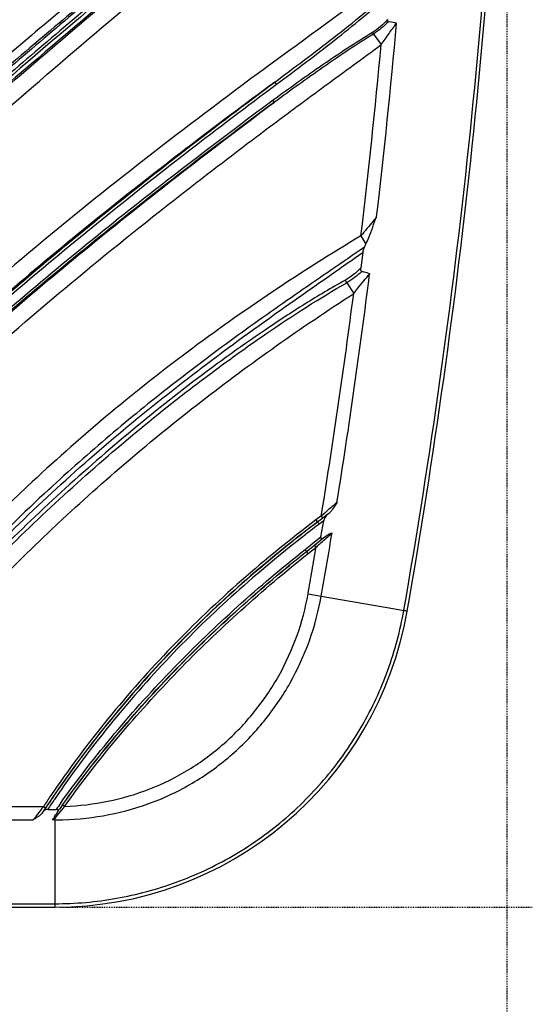
# Model space of a CAD drawing. Units: inches. Extents: x 16011 to 19857, y -24152 to -21095.
# Drawn here: x 19106 to 19166, y -24049 to -23932 of the extents above; entities that cross this region are included whole.
import ezdxf

# ---------------------------------------------------------------- set-up
doc = ezdxf.new("R2010")
doc.units = ezdxf.units.IN
doc.header["$LTSCALE"] = 0.2
doc.header["$PDMODE"] = 3
doc.header["$PDSIZE"] = 0.3125
doc.linetypes.add('CENTER', pattern=[0.6, 0.375, -0.075, 0.075, -0.075])
doc.layers.get('0').update_dxf_attribs({"linetype": 'CONTINUOUS'})
doc.layers.get('Defpoints').update_dxf_attribs({"linetype": 'CONTINUOUS'})
doc.layers.add('标注线', color=3, linetype='CONTINUOUS', lineweight=18)
doc.styles.add('仿宋体', font='txt', dxfattribs={"width": 0.8})
doc.dimstyles.new('ISO-25', dxfattribs={"dimtxt": 38, "dimasz": 12, "dimexe": 1.25, "dimexo": 0.625, "dimtad": 1, "dimdec": 1, "dimdsep": 46, "dimtxsty": '仿宋体', "dimcen": 2.5, "dimclrd": 256, "dimclre": 256, "dimclrt": 256, "dimadec": 0, "dimazin": 0, "dimtfac": 1, "dimtdec": 1, "dimtmove": 1, "dimatfit": 3, "dimfxl": 1, "dimarcsym": 0})

# ---------------------------------------------------------------- blocks, each defined once
blk = doc.blocks.new('*D85')
at = {"layer": 'Defpoints', "color": 0, "linetype": 'CENTER', "transparency": 16777216}
for p in [(19109.99, -23684.94), (19109.99, -24037.09), (19240.86, -24037.09)]:
    blk.add_point(p, dxfattribs=at)
at = {"layer": '标注线', "linetype": 'CENTER', "lineweight": -2, "transparency": 16777216}
for p, q in [((19110.61, -23684.94), (19242.11, -23684.94)), ((19240.86, -23696.94), (19240.86, -24025.09)), ((19110.61, -24037.09), (19242.11, -24037.09))]:
    blk.add_line(p, q, dxfattribs=at)
at = {"layer": '标注线', "linetype": 'CENTER', "transparency": 16777216}
for points in [[(19238.86, -23696.94), (19242.86, -23696.94), (19240.86, -23684.94)], [(19238.86, -24025.09), (19242.86, -24025.09), (19240.86, -24037.09)]]:
    blk.add_solid(points, dxfattribs=at)
at = {"layer": '标注线', "linetype": 'CENTER', "transparency": 16777216, "insert": (19218.36, -23861.02), "char_height": 38, "attachment_point": 5, "rotation": 90, "style": '仿宋体'}
blk.add_mtext('352mm(13.86")', dxfattribs=at)
blk = doc.blocks.new('*D86')
at = {"layer": 'Defpoints', "color": 0, "linetype": 'CENTER', "transparency": 16777216}
for p in [(18546.49, -23861.02), (19163.51, -23861.02), (19163.51, -24114.74)]:
    blk.add_point(p, dxfattribs=at)
at = {"layer": '标注线', "linetype": 'CENTER', "lineweight": -2, "transparency": 16777216}
for p, q in [((18546.49, -23861.64), (18546.49, -24115.99)), ((19163.51, -23861.64), (19163.51, -24115.99)), ((18558.49, -24114.74), (19151.51, -24114.74))]:
    blk.add_line(p, q, dxfattribs=at)
at = {"layer": '标注线', "linetype": 'CENTER', "transparency": 16777216}
for points in [[(18558.49, -24112.74), (18558.49, -24116.74), (18546.49, -24114.74)], [(19151.51, -24112.74), (19151.51, -24116.74), (19163.51, -24114.74)]]:
    blk.add_solid(points, dxfattribs=at)
at = {"layer": '标注线', "linetype": 'CENTER', "transparency": 16777216, "insert": (18855, -24092.24), "char_height": 38, "attachment_point": 5, "style": '仿宋体'}
blk.add_mtext('617mm(24.29")', dxfattribs=at)

msp = doc.modelspace()

# ---------------------------------------------------------------- linework, layer by layer
at = {"color": 7, "linetype": 'Continuous'}
for p, q in [((19147.7, -23933.59), (19148.63, -23934.85)), ((19146.23, -23957.52), (19146.82, -23958.51)), ((19146.44, -23959.47), (19146.2, -23961.32)), ((19144.55, -23963.07), (19145.38, -23964.35)), ((19141.53, -23990.72), (19141.6, -23990.31)), ((19141.94, -23990.37), (19141.53, -23990.72)), ((19142.06, -23990.7), (19141.71, -23990.96)), ((19142.42, -23990.43), (19142.06, -23990.7)), ((19142.42, -23990.43), (19142.17, -23990.63)), ((19141.22, -23990.95), (19140.91, -23991.19)), ((19140.91, -23991.19), (19141.09, -23991.44)), ((19141.53, -23990.72), (19141.22, -23990.95)), ((19141.56, -23991.47), (19141.29, -23991.68)), ((19141.53, -23990.72), (19141.71, -23990.96)), ((19141.82, -23991.28), (19141.56, -23991.47)), ((19141.61, -23992.55), (19141.82, -23991.28)), ((19141.5, -23993.19), (19141.61, -23992.55)), ((19141.69, -23993.4), (19142.24, -23992.99)), ((19142.75, -23993.08), (19142.81, -23992.72)), ((19139.61, -23994.69), (19140.55, -23993.94)), ((19139.78, -23994.92), (19140.73, -23994.17)), ((19139.79, -23994.93), (19140.74, -23994.18)), ((19140.55, -23993.94), (19141.5, -23993.19)), ((19140.73, -23994.17), (19141.69, -23993.4)), ((19140.92, -23994.41), (19140.74, -23994.18)), ((19139.98, -23995.16), (19139.78, -23994.92)), ((19139.98, -23995.16), (19140.92, -23994.41)), ((19139.97, -23999.94), (19141.54, -24000.22)), ((19141.52, -24000.21), (19150.25, -24001.73)), ((19150.25, -24001.73), (19151.3, -24001.91)), ((19081.52, -24025.14), (19108.64, -24025.14)), ((19108.66, -24025.65), (19108.44, -24025.98)), ((19108.64, -24025.14), (19108.89, -24025.31)), ((19108.89, -24025.31), (19108.66, -24025.65)), ((19109.15, -24025.49), (19109.65, -24025.49)), ((19109.65, -24025.49), (19110.15, -24025.49)), ((19110.35, -24025.71), (19110.53, -24025.46)), ((19111.14, -24025.13), (19110.9, -24024.96)), ((19079.5, -24026.73), (19107.42, -24026.73)), ((19109.98, -24026.73), (19109.99, -24036.67)), ((18991.95, -24036.79), (19109.99, -24036.67)), ((18991.95, -24037.21), (19109.99, -24037.09)), ((19109.99, -24036.67), (19109.99, -24037.09))]:
    msp.add_line(p, q, dxfattribs=at)
for centre, radius, start, end in [((18343.19, -23860.89), 820.33, 350.10242, 357.87061), ((18342.99, -23860.89), 820.94, 350.10382, 357.87268), ((18342.55, -23860.87), 811.05, 353.3177, 354.94633), ((18342.77, -23860.87), 809.25, 353.14106, 354.75488), ((19141.2, -23955.92), 6.19, 331.6599, 335.2843), ((18343.22, -23860.96), 810.37, 350.90177, 352.8368), ((18343.5, -23860.97), 808.51, 350.79478, 352.65375), ((19259.65, -24150.07), 221.4, 130.2855, 132.7758), ((19257.09, -24147.17), 217.53, 130.2634, 132.7979), ((19236.77, -24118.08), 158.72, 126.5827, 126.9032), ((19233.77, -24114.45), 154.02, 126.9958, 127.7531), ((19235.07, -24115.83), 155.91, 127.0711, 127.8003), ((19235.22, -24116), 155.82, 127.0715, 127.8021), ((19235.3, -24116.47), 156.56, 126.7095, 126.9955), ((19236.29, -24117.44), 157.92, 126.9033, 127.0717), ((19197.34, -24064.49), 90.26, 127.6185, 127.8655), ((19165.71, -24019.34), 35.11, 130.7078, 131.1418), ((19230.84, -24107.3), 144.62, 128.3128, 128.539), ((18344.39, -23861.14), 809.19, 350.1037, 350.61631), ((19109.94, -23994.69), 42.4, 270.0589, 350.1024), ((19217.97, -24097.57), 131.14, 145.8215, 146.4754), ((19217.88, -24097.51), 130.74, 145.8285, 146.477), ((19218.75, -24098.26), 131.86, 145.7909, 146.4224), ((19218.8, -24098.34), 131.65, 145.7731, 146.4001), ((19218.73, -24098.25), 131.84, 146.4225, 146.6284), ((19218.83, -24096.15), 129.34, 147.0044, 147.2358), ((19218.42, -24101.77), 132.44, 144.4572, 144.8354), ((19218.07, -24101.46), 131.68, 144.48, 144.748), ((19157.73, -24058.46), 57.58, 144.423, 144.9105), ((19146.36, -24054.18), 45.66, 140.4912, 141.1404), ((19218.56, -24103.93), 134.91, 144.5737, 144.7081), ((19109.97, -24033.46), 6.84, 89.9677, 91.6962), ((19109.97, -23990.73), 36.01, 270.0126, 270.1864), ((19109.97, -23991.68), 35.06, 270.1809, 271.6004)]:
    msp.add_arc(centre, radius, start, end, dxfattribs=at)
for points, knots in [([(19140.52, -23903), (19138.18, -23905.68), (19133.26, -23910.84), (19125.47, -23918.15), (19117.41, -23925.17), (19109.24, -23932.05), (19101.09, -23938.96), (19090.34, -23948.3), (19077.12, -23960.23), (19061.76, -23975.09), (19047.16, -23990.7), (19033.62, -24007.25), (19025.59, -24019.04), (19021.91, -24025.14)], [0, 0, 0, 0, 0.062501, 0.125004, 0.187507, 0.250011, 0.312516, 0.375019, 0.500024, 0.625025, 0.750021, 0.875011, 1, 1, 1, 1]), ([(19141.27, -23903.66), (19139.03, -23906.22), (19134.34, -23911.17), (19126.91, -23918.19), (19119.23, -23924.93), (19111.42, -23931.52), (19103.61, -23938.12), (19095.88, -23944.8), (19088.22, -23951.56), (19078.14, -23960.73), (19065.8, -23972.48), (19046.93, -23992.12), (19034.07, -24008.13), (19026.62, -24019.52)], [0, 0, 0, 0, 0.062513, 0.125027, 0.187542, 0.250057, 0.312572, 0.375087, 0.437602, 0.500118, 0.625142, 0.750163, 1, 1, 1, 1]), ([(19141.31, -23903.68), (19139.08, -23906.26), (19134.43, -23911.22), (19124.57, -23920.61), (19114.2, -23929.45), (19103.81, -23938.27), (19096.08, -23944.97), (19088.41, -23951.75), (19078.32, -23960.92), (19065.96, -23972.68), (19047.05, -23992.26), (19034.13, -24008.19), (19026.62, -24019.52)], [0, 0, 0, 0, 0.062396, 0.124833, 0.249839, 0.312403, 0.374995, 0.437602, 0.500217, 0.625423, 0.750542, 1, 1, 1, 1]), ([(19141.75, -23904.02), (19139.53, -23906.59), (19134.87, -23911.56), (19125.01, -23920.95), (19114.64, -23929.79), (19104.25, -23938.61), (19096.51, -23945.3), (19088.85, -23952.09), (19078.75, -23961.26), (19066.39, -23973.01), (19052.18, -23987.73), (19038.86, -24003.22), (19030.79, -24014.2), (19027.04, -24019.86)], [0, 0, 0, 0, 0.062386, 0.124812, 0.249795, 0.312347, 0.374927, 0.437523, 0.500126, 0.62531, 0.750406, 0.875332, 1, 1, 1, 1]), ([(19139.98, -23907.43), (19137.81, -23909.66), (19133.33, -23913.99), (19124.05, -23922.3), (19112.1, -23932.31), (19097.89, -23944.5), (19083.92, -23956.98), (19070.28, -23969.83), (19052.77, -23987.59), (19040.61, -24001.88), (19033.35, -24011.99)], [0, 0, 0, 0, 0.062374, 0.124796, 0.249777, 0.374896, 0.500082, 0.625266, 0.750384, 1, 1, 1, 1]), ([(19140.22, -23907.81), (19138.06, -23910.04), (19133.59, -23914.36), (19124.32, -23922.67), (19112.38, -23932.66), (19098.2, -23944.84), (19084.25, -23957.3), (19070.63, -23970.13), (19053.14, -23987.86), (19041, -24002.12), (19033.75, -24012.23)], [0, 0, 0, 0, 0.062388, 0.124808, 0.249788, 0.374906, 0.50009, 0.625273, 0.75039, 1, 1, 1, 1]), ([(19081.45, -23960.27), (19086.27, -23955.8), (19096.02, -23947.01), (19110.91, -23934.11), (19123.47, -23923.54), (19133.24, -23914.76), (19137.95, -23910.18), (19140.22, -23907.81)], [0, 0, 0, 0, 0.25, 0.500003, 0.750006, 0.875006, 1, 1, 1, 1]), ([(19083.55, -23961.04), (19088.33, -23956.62), (19098, -23947.93), (19112.76, -23935.16), (19125.19, -23924.69), (19134.86, -23915.98), (19139.51, -23911.43), (19141.76, -23909.09)], [0, 0, 0, 0, 0.25, 0.500003, 0.750005, 0.875005, 1, 1, 1, 1]), ([(19149.31, -23927.05), (19144.57, -23930.63), (19134.92, -23937.54), (19120.71, -23948.27), (19106.84, -23959.44), (19093.42, -23971.15), (19080.58, -23983.49), (19068.47, -23996.55), (19057.25, -24010.39), (19050.46, -24020.14), (19047.27, -24025.14)], [0, 0, 0, 0, 0.125006, 0.25001, 0.375011, 0.500011, 0.625008, 0.750004, 0.875, 1, 1, 1, 1]), ([(19136.02, -23939.3), (19138.37, -23937.55), (19141.89, -23934.92), (19146.47, -23931.27), (19148.69, -23929.37), (19149.78, -23928.39)], [0, 0, 0, 0, 0.500177, 0.750128, 1, 1, 1, 1]), ([(19136.23, -23939.55), (19138.53, -23937.84), (19141.97, -23935.26), (19146.43, -23931.67), (19148.6, -23929.79), (19149.65, -23928.82)], [0, 0, 0, 0, 0.500226, 0.750163, 1, 1, 1, 1]), ([(19149.39, -23931.89), (19149.12, -23932.18), (19148.57, -23932.74), (19147.93, -23933.2), (19147.6, -23933.4)], [0, 0, 0, 0, 0.500436, 1, 1, 1, 1]), ([(19149.48, -23932.13), (19149.21, -23932.4), (19148.65, -23932.93), (19148.03, -23933.38), (19147.7, -23933.59)], [0, 0, 0, 0, 0.499456, 1, 1, 1, 1]), ([(19148.63, -23934.85), (19148.94, -23934.41), (19149.53, -23933.56), (19150.14, -23932.72), (19150.45, -23932.32)], [0, 0, 0, 0, 0.5187, 1, 1, 1, 1]), ([(19149.39, -23931.89), (19149.38, -23931.92), (19149.38, -23931.98), (19149.39, -23932.05), (19149.42, -23932.12), (19149.46, -23932.14), (19149.48, -23932.13)], [0, 0, 0, 0, 0.293299, 0.580276, 0.815184, 1, 1, 1, 1]), ([(19149.48, -23932.13), (19149.72, -23932.11), (19150.07, -23932.15), (19150.37, -23932.28), (19150.45, -23932.32)], [0, 0, 0, 0, 0.743782, 1, 1, 1, 1]), ([(19147.6, -23933.4), (19145.58, -23934.64), (19141.61, -23937.27), (19137.75, -23940.04), (19135.84, -23941.45)], [0, 0, 0, 0, 0.499633, 1, 1, 1, 1]), ([(19147.7, -23933.59), (19147.69, -23933.58), (19147.66, -23933.51), (19147.63, -23933.45), (19147.6, -23933.4)], [0, 0, 0, 0, 0.20426, 1, 1, 1, 1]), ([(19147.7, -23933.59), (19145.69, -23934.85), (19141.75, -23937.5), (19137.89, -23940.27), (19135.98, -23941.68)], [0, 0, 0, 0, 0.499723, 1, 1, 1, 1]), ([(19053.93, -24025.14), (19056.98, -24020.59), (19063.42, -24011.7), (19077.48, -23994.87), (19093.05, -23979.37), (19109.56, -23964.95), (19120.19, -23956.31), (19128.84, -23949.57), (19135.39, -23944.6), (19141.99, -23939.7), (19146.42, -23936.48), (19148.63, -23934.85)], [0, 0, 0, 0, 0.125018, 0.250035, 0.499965, 0.624971, 0.749979, 0.812484, 0.874989, 0.937495, 1, 1, 1, 1]), ([(19136.02, -23939.3), (19128.99, -23944.48), (19115.11, -23955.08), (19095.14, -23972.05), (19076.42, -23990.4), (19065.09, -24003.72), (19059.81, -24010.67)], [0, 0, 0, 0, 0.25003, 0.500043, 0.750033, 1, 1, 1, 1]), ([(19059.81, -24010.67), (19065.12, -24003.75), (19076.48, -23990.46), (19095.23, -23972.14), (19115.19, -23955.16), (19129.02, -23944.5), (19136.02, -23939.3)], [0, 0, 0, 0, 0.249827, 0.499979, 0.75016, 1, 1, 1, 1]), ([(19136.02, -23939.3), (19136.03, -23939.3), (19136.05, -23939.33), (19136.1, -23939.38), (19136.16, -23939.46), (19136.21, -23939.52), (19136.23, -23939.55)], [0, 0, 0, 0, 0.097665, 0.32133, 0.639084, 1, 1, 1, 1]), ([(19060.05, -24010.88), (19065.36, -24003.97), (19076.72, -23990.68), (19095.46, -23972.37), (19115.41, -23955.4), (19129.24, -23944.75), (19136.23, -23939.55)], [0, 0, 0, 0, 0.249827, 0.499979, 0.750161, 1, 1, 1, 1]), ([(19135.84, -23941.45), (19129.02, -23946.49), (19115.54, -23956.81), (19096.1, -23973.29), (19077.83, -23991.06), (19066.75, -24003.96), (19061.57, -24010.68)], [0, 0, 0, 0, 0.249838, 0.500016, 0.750168, 1, 1, 1, 1]), ([(19061.8, -24010.84), (19067, -24004.14), (19078.11, -23991.3), (19096.37, -23973.58), (19115.76, -23957.11), (19129.19, -23946.75), (19135.98, -23941.68)], [0, 0, 0, 0, 0.249974, 0.499965, 0.749976, 1, 1, 1, 1]), ([(19135.98, -23941.68), (19129.17, -23946.72), (19115.71, -23957.03), (19096.29, -23973.49), (19078.04, -23991.24), (19066.97, -24004.12), (19061.8, -24010.84)], [0, 0, 0, 0, 0.249838, 0.500016, 0.750168, 1, 1, 1, 1]), ([(19135.98, -23941.68), (19135.99, -23941.68), (19135.97, -23941.65), (19135.94, -23941.6), (19135.89, -23941.53), (19135.86, -23941.48), (19135.84, -23941.45)], [0, 0, 0, 0, 0.095693, 0.313099, 0.628024, 1, 1, 1, 1]), ([(19148.09, -23955.25), (19147.95, -23955.43), (19147.33, -23956.19), (19146.71, -23956.94), (19146.23, -23957.52)], [0, 0, 0, 0, 0.230874, 1, 1, 1, 1]), ([(19146.82, -23958.51), (19146.94, -23958.25), (19147.39, -23957.17), (19147.76, -23956.06), (19148.09, -23955.25)], [0, 0, 0, 0, 0.247385, 1, 1, 1, 1]), ([(19146.23, -23957.52), (19139.15, -23961.75), (19125.42, -23970.94), (19100.14, -23992.1), (19083.96, -24011.22), (19075.21, -24025.14)], [0, 0, 0, 0, 0.250298, 0.50057, 1, 1, 1, 1]), ([(19146.64, -23958.86), (19144.08, -23960.64), (19138.9, -23964.15), (19131.24, -23969.56), (19123.74, -23975.21), (19118.88, -23979.15), (19116.49, -23981.18)], [0, 0, 0, 0, 0.249812, 0.499775, 0.74985, 1, 1, 1, 1]), ([(19146.64, -23958.86), (19146.62, -23958.9), (19146.52, -23959.1), (19146.46, -23959.3), (19146.44, -23959.47)], [0, 0, 0, 0, 0.239891, 1, 1, 1, 1]), ([(19077.19, -24025.42), (19078.36, -24023.8), (19080.73, -24020.56), (19085.56, -24014.17), (19091.86, -24006.37), (19099.9, -23997.41), (19108.44, -23988.92), (19117.45, -23980.93), (19126.86, -23973.43), (19134.97, -23967.52), (19141.53, -23962.92), (19144.81, -23960.63), (19146.44, -23959.47)], [0, 0, 0, 0, 0.06244, 0.124903, 0.249885, 0.374936, 0.500031, 0.625131, 0.750192, 0.875165, 0.937603, 1, 1, 1, 1]), ([(19146.2, -23961.32), (19145.93, -23961.59), (19145.37, -23962.13), (19144.73, -23962.57), (19144.39, -23962.76)], [0, 0, 0, 0, 0.500327, 1, 1, 1, 1]), ([(19146.2, -23961.32), (19146.2, -23961.37), (19146.19, -23961.46), (19146.2, -23961.59), (19146.23, -23961.71), (19146.31, -23961.75), (19146.34, -23961.75)], [0, 0, 0, 0, 0.292336, 0.574837, 0.81662, 1, 1, 1, 1]), ([(19146.34, -23961.75), (19146.06, -23961.99), (19145.49, -23962.47), (19144.87, -23962.89), (19144.55, -23963.07)], [0, 0, 0, 0, 0.498925, 1, 1, 1, 1]), ([(19145.38, -23964.35), (19145.54, -23964.14), (19146.16, -23963.35), (19146.79, -23962.57), (19147.27, -23962.01)], [0, 0, 0, 0, 0.261655, 1, 1, 1, 1]), ([(19146.34, -23961.75), (19146.42, -23961.75), (19146.74, -23961.77), (19147.06, -23961.88), (19147.27, -23962.01)], [0, 0, 0, 0, 0.247734, 1, 1, 1, 1]), ([(19144.39, -23962.76), (19142.76, -23963.67), (19139.55, -23965.58), (19133.29, -23969.67), (19125.72, -23975.18), (19117, -23982.25), (19108.62, -23989.74), (19100.62, -23997.62), (19093.06, -24005.93), (19086.06, -24014.71), (19081.86, -24020.91), (19079.95, -24024.12)], [0, 0, 0, 0, 0.062395, 0.124839, 0.24982, 0.374888, 0.499993, 0.625094, 0.750153, 0.875133, 1, 1, 1, 1]), ([(19080.26, -24024.3), (19082.21, -24021.12), (19086.42, -24014.95), (19093.43, -24006.22), (19100.97, -23997.93), (19108.95, -23990.07), (19117.3, -23982.61), (19124.55, -23976.73), (19130.52, -23972.26), (19136.6, -23967.94), (19141.32, -23964.92), (19144.55, -23963.07)], [0, 0, 0, 0, 0.124913, 0.249946, 0.37497, 0.500025, 0.625081, 0.7501, 0.812615, 0.875134, 1, 1, 1, 1]), ([(19144.55, -23963.07), (19144.54, -23963.05), (19144.49, -23962.94), (19144.44, -23962.84), (19144.39, -23962.76)], [0, 0, 0, 0, 0.207545, 1, 1, 1, 1]), ([(19081.52, -24025.14), (19089.77, -24012.9), (19104.55, -23996.07), (19127.07, -23976.92), (19139.17, -23968.36), (19145.38, -23964.35)], [0, 0, 0, 0, 0.499556, 0.749772, 1, 1, 1, 1]), ([(19109.29, -23987.56), (19106.24, -23990.38), (19100.29, -23996.22), (19091.91, -24005.48), (19084.07, -24015.21), (19079.18, -24021.94), (19076.78, -24025.33)], [0, 0, 0, 0, 0.250113, 0.500192, 0.750148, 1, 1, 1, 1]), ([(19143.4, -23989.1), (19143.29, -23989.2), (19142.81, -23989.62), (19142.32, -23990.04), (19141.94, -23990.37)], [0, 0, 0, 0, 0.224927, 1, 1, 1, 1]), ([(19143.4, -23989.1), (19143.24, -23989.33), (19143.01, -23989.69), (19142.7, -23990.14), (19142.52, -23990.35), (19142.42, -23990.43)], [0, 0, 0, 0, 0.511563, 0.764102, 1, 1, 1, 1]), ([(19142.17, -23990.63), (19142.1, -23990.68), (19141.97, -23990.85), (19141.89, -23991.04), (19141.86, -23991.14)], [0, 0, 0, 0, 0.468408, 1, 1, 1, 1]), ([(19140.91, -23991.19), (19134.85, -23995.76), (19123.38, -24005.79), (19113.74, -24017.62), (19109.47, -24023.9)], [0, 0, 0, 0, 0.500041, 1, 1, 1, 1]), ([(19141.12, -23991.47), (19141.12, -23991.46), (19141.11, -23991.45), (19141.1, -23991.44), (19141.09, -23991.44)], [0, 0, 0, 0, 0.709516, 1, 1, 1, 1]), ([(19141.29, -23991.68), (19141.27, -23991.66), (19141.22, -23991.59), (19141.16, -23991.52), (19141.12, -23991.47)], [0, 0, 0, 0, 0.293023, 1, 1, 1, 1]), ([(19139.52, -23992.64), (19133.79, -23997.09), (19122.94, -24006.8), (19113.77, -24018.13), (19109.7, -24024.12)], [0, 0, 0, 0, 0.50004, 1, 1, 1, 1]), ([(19139.47, -23992.66), (19133.75, -23997.09), (19122.92, -24006.78), (19113.78, -24018.1), (19109.71, -24024.08)], [0, 0, 0, 0, 0.500042, 1, 1, 1, 1]), ([(19139.71, -23992.89), (19133.99, -23997.32), (19123.17, -24007.01), (19114.02, -24018.31), (19109.95, -24024.3)], [0, 0, 0, 0, 0.500041, 1, 1, 1, 1]), ([(19140.92, -23994.41), (19141.07, -23994.28), (19141.63, -23993.77), (19142.19, -23993.26), (19142.61, -23992.89)], [0, 0, 0, 0, 0.261053, 1, 1, 1, 1]), ([(19142.24, -23992.99), (19142.29, -23992.96), (19142.46, -23992.84), (19142.66, -23992.76), (19142.81, -23992.72)], [0, 0, 0, 0, 0.26526, 1, 1, 1, 1]), ([(19141.5, -23993.19), (19141.5, -23993.22), (19141.49, -23993.29), (19141.5, -23993.38), (19141.55, -23993.45), (19141.6, -23993.45), (19141.62, -23993.44)], [0, 0, 0, 0, 0.306995, 0.593567, 0.810732, 1, 1, 1, 1]), ([(19110.65, -24024.78), (19114.71, -24019.1), (19123.73, -24008.38), (19134.15, -23999.03), (19139.61, -23994.69)], [0, 0, 0, 0, 0.499962, 1, 1, 1, 1]), ([(19110.89, -24024.95), (19114.93, -24019.29), (19123.94, -24008.58), (19134.33, -23999.25), (19139.78, -23994.92)], [0, 0, 0, 0, 0.499962, 1, 1, 1, 1]), ([(19110.9, -24024.96), (19114.95, -24019.3), (19123.96, -24008.6), (19134.34, -23999.27), (19139.79, -23994.93)], [0, 0, 0, 0, 0.499947, 1, 1, 1, 1]), ([(19111.14, -24025.13), (19115.18, -24019.48), (19124.17, -24008.81), (19134.54, -23999.49), (19139.98, -23995.16)], [0, 0, 0, 0, 0.499946, 1, 1, 1, 1]), ([(19139.61, -23994.69), (19139.63, -23994.72), (19139.67, -23994.77), (19139.73, -23994.84), (19139.76, -23994.89), (19139.79, -23994.91), (19139.78, -23994.92)], [0, 0, 0, 0, 0.376382, 0.696311, 0.913743, 1, 1, 1, 1]), ([(19139.97, -23999.94), (19140.13, -23999.02), (19140.46, -23997.18), (19140.77, -23995.33), (19140.92, -23994.41)], [0, 0, 0, 0, 0.5, 1, 1, 1, 1]), ([(19111.14, -24025.13), (19112.86, -24025.07), (19116.3, -24024.66), (19121.29, -24023.2), (19125.95, -24020.89), (19130.12, -24017.79), (19133.71, -24014.03), (19137.59, -24008.31), (19139.38, -24003.33), (19139.97, -23999.94)], [0, 0, 0, 0, 0.125037, 0.250082, 0.375138, 0.50022, 0.625338, 0.750469, 1, 1, 1, 1]), ([(19110.95, -24026.72), (19114.59, -24026.62), (19120.08, -24025.55), (19126.64, -24022.34), (19131.08, -24019.08), (19134.89, -24015.11), (19139.01, -24009.07), (19140.9, -24003.8), (19141.52, -24000.21)], [0, 0, 0, 0, 0.249402, 0.374567, 0.49976, 0.624994, 0.750241, 1, 1, 1, 1]), ([(19109.99, -24036.67), (19112.43, -24036.67), (19117.32, -24036.24), (19124.43, -24034.33), (19131.1, -24031.21), (19137.12, -24026.98), (19142.31, -24021.76), (19146.53, -24015.72), (19149.62, -24009.05), (19150.89, -24004.3), (19151.3, -24001.9)], [0, 0, 0, 0, 0.12499, 0.250003, 0.374998, 0.499999, 0.625001, 0.749996, 0.87501, 1, 1, 1, 1]), ([(19151.3, -24001.9), (19151.36, -24001.91), (19151.45, -24001.92), (19151.55, -24001.94), (19151.6, -24001.95), (19151.65, -24001.96), (19151.69, -24001.97), (19151.7, -24001.97), (19151.71, -24001.97), (19151.71, -24001.97)], [0, 0, 0, 0, 0.428337, 0.600608, 0.743046, 0.854829, 0.935203, 0.983683, 1, 1, 1, 1]), ([(19108.64, -24025.14), (19108.57, -24025.24), (19108.28, -24025.62), (19107.99, -24025.99), (19107.78, -24026.27)], [0, 0, 0, 0, 0.259281, 1, 1, 1, 1]), ([(19109.15, -24025.49), (19109.11, -24025.49), (19108.96, -24025.51), (19108.81, -24025.57), (19108.72, -24025.63)], [0, 0, 0, 0, 0.272681, 1, 1, 1, 1]), ([(19109.97, -24026.62), (19110.03, -24026.54), (19110.31, -24026.17), (19110.59, -24025.81), (19110.81, -24025.53)], [0, 0, 0, 0, 0.223297, 1, 1, 1, 1]), ([(19110.35, -24025.71), (19110.37, -24025.68), (19110.41, -24025.58), (19110.32, -24025.52), (19110.27, -24025.51)], [0, 0, 0, 0, 0.456215, 1, 1, 1, 1]), ([(19108.44, -24025.98), (19108.39, -24026.06), (19108.23, -24026.2), (19107.88, -24026.44), (19107.6, -24026.61), (19107.42, -24026.73)], [0, 0, 0, 0, 0.232158, 0.4839, 1, 1, 1, 1]), ([(19107.78, -24026.27), (19107.75, -24026.31), (19107.63, -24026.46), (19107.51, -24026.62), (19107.42, -24026.73)], [0, 0, 0, 0, 0.269989, 1, 1, 1, 1]), ([(19109.98, -24026.73), (19109.94, -24026.74), (19109.87, -24026.73), (19109.77, -24026.73), (19109.72, -24026.73), (19109.69, -24026.73)], [0, 0, 0, 0, 0.375051, 0.750505, 1, 1, 1, 1]), ([(19109.97, -24026.62), (19109.95, -24026.61), (19109.92, -24026.58), (19109.93, -24026.53), (19109.93, -24026.47), (19109.96, -24026.34), (19110.02, -24026.22), (19110.07, -24026.15)], [0, 0, 0, 0, 0.134507, 0.194589, 0.254524, 0.495493, 1, 1, 1, 1])]:
    msp.add_open_spline(points, degree=3, knots=knots, dxfattribs=at)
for points in [[(19141.86, -23991.14), (19141.84, -23991.18), (19141.83, -23991.23), (19141.82, -23991.28)], [(19141.62, -23993.44), (19141.65, -23993.43), (19141.67, -23993.42), (19141.69, -23993.4)], [(19108.72, -24025.63), (19108.68, -24025.66), (19108.65, -24025.69), (19108.63, -24025.73)], [(19110.27, -24025.51), (19110.23, -24025.49), (19110.19, -24025.49), (19110.15, -24025.49)], [(19109.69, -24026.73), (19109.71, -24026.69), (19109.74, -24026.66), (19109.76, -24026.62)]]:
    msp.add_open_spline(points, degree=3, dxfattribs=at)

# ---------------------------------------------------------------- dimensions: what is measured, and where the dimension line sits
at = {"layer": '标注线', "color": 1, "linetype": 'CENTER'}
dim = msp.add_linear_dim(base=(19240.86, -24037.09), p1=(19109.99, -23684.94), p2=(19109.99, -24037.09), angle=90, text='352mm(13.86")', dimstyle='ISO-25', dxfattribs=at)
dim.commit()
dim.dimension.update_dxf_attribs({"geometry": '*D85', "text_midpoint": (19218.36, -23861.02)})
dim = msp.add_linear_dim(base=(19163.51, -24114.74), p1=(18546.49, -23861.02), p2=(19163.51, -23861.02), text='<>mm(24.29")', dimstyle='ISO-25', dxfattribs=at)
dim.commit()
dim.dimension.update_dxf_attribs({"geometry": '*D86', "text_midpoint": (18855, -24092.24)})

doc.saveas('drawing.dxf')
